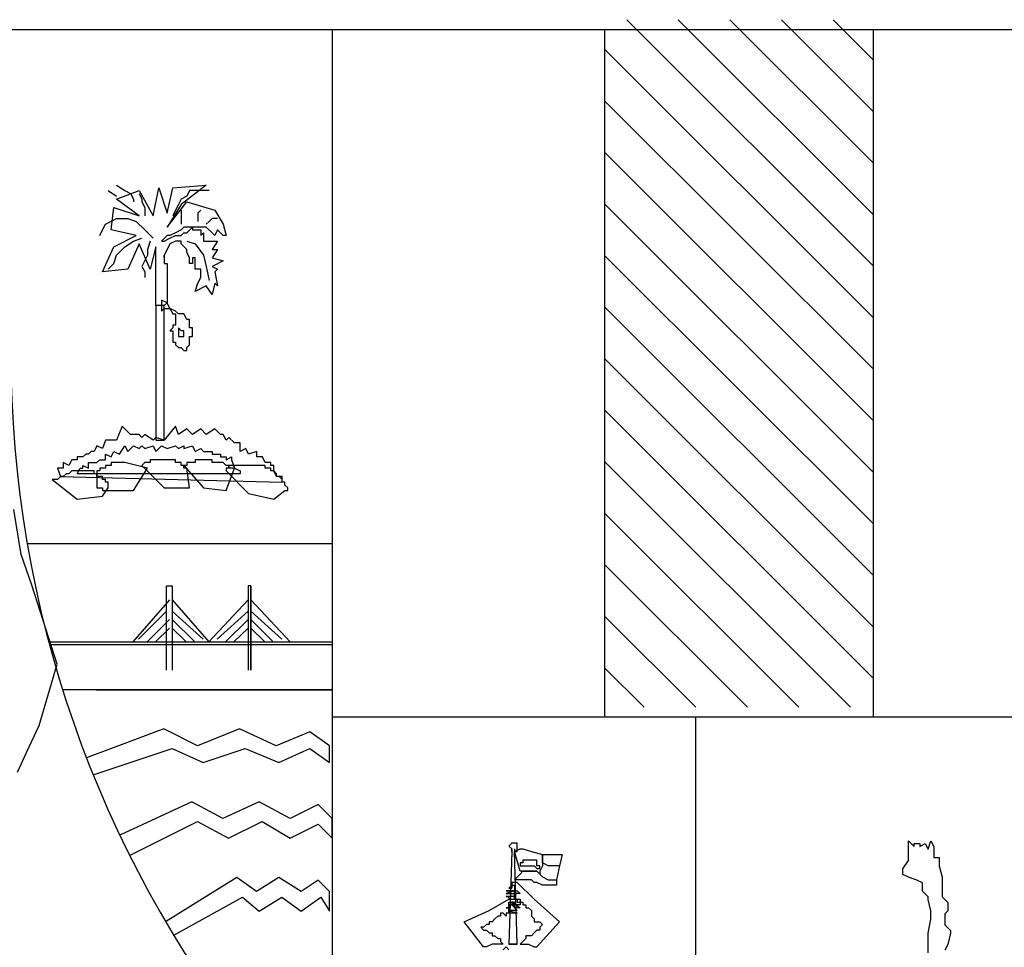
# Model space of a CAD drawing. Extents: x 174000 to 336799, y 3828 to 118030.
# Drawn here: x 320585 to 321641, y 92076 to 93071 of the extents above; entities that cross this region are included whole.
import ezdxf

# ---------------------------------------------------------------- set-up
doc = ezdxf.new("R2010")
doc.units = 0
doc.header["$LTSCALE"] = 800
doc.header["$MEASUREMENT"] = 0
doc.layers.add('AC', color=7, linetype='Continuous')

msp = doc.modelspace()

# ---------------------------------------------------------------- linework, layer by layer
at = {"color": 0}
for p, q in [((321500.3, 92807.2, 2200), (321236.1, 93071.4, 2200)), ((321500.3, 92862.5, 2200), (321291.4, 93071.4, 2200)), ((321500.3, 92917.8, 2200), (321346.7, 93071.4, 2200)), ((321500.3, 92973.1, 2200), (321402, 93071.4, 2200)), ((321500.3, 93028.4, 2200), (321457.3, 93071.4, 2200)), ((321500.3, 92751.9, 2200), (321212.4, 93039.8, 2200)), ((321500.3, 92696.7, 2200), (321212.4, 92984.5, 2200)), ((321500.3, 92641.4, 2200), (321212.4, 92929.2, 2200)), ((321500.3, 92586.1, 2200), (321212.4, 92873.9, 2200)), ((321500.3, 92530.8, 2200), (321212.4, 92818.6, 2200)), ((321500.3, 92475.5, 2200), (321212.4, 92763.3, 2200)), ((321500.3, 92420.2, 2200), (321212.4, 92708, 2200)), ((321500.3, 92364.9, 2200), (321212.4, 92652.7, 2200)), ((321476.1, 92333.8, 2200), (321212.4, 92597.4, 2200)), ((321420.8, 92333.8, 2200), (321212.4, 92542.1, 2200)), ((321365.5, 92333.8, 2200), (321212.4, 92486.8, 2200)), ((321310.2, 92333.8, 2200), (321212.4, 92431.5, 2200)), ((321254.9, 92333.8, 2200), (321212.4, 92376.2, 2200))]:
    msp.add_line(p, q, dxfattribs=at)
at = {"layer": 'AC', "color": 2}
for p, q in [((320575.7, 93060.9, 2200), (322410.4, 93060.9, 2200)), ((320920.3, 93060.9, 2200), (320920.3, 91869.6, 2200)), ((321212.4, 93060.9, 2200), (321212.4, 92323.3, 2200)), ((321500.3, 93060.9, 2200), (321500.3, 92323.3, 2200)), ((320689.2, 92894, 2200), (320698.2, 92888, 2200)), ((320749.4, 92891, 2200), (320785.4, 92894, 2200)), ((320785.4, 92894, 2200), (320758.4, 92873, 2200)), ((320680.2, 92888, 2200), (320689.2, 92882, 2200)), ((320689.2, 92879, 2200), (320713.3, 92888, 2200)), ((320698.2, 92888, 2200), (320704.2, 92885, 2200)), ((320704.2, 92885, 2200), (320707.2, 92879, 2200)), ((320713.3, 92888, 2200), (320728.3, 92861, 2200)), ((320713.3, 92885, 2200), (320716.3, 92879, 2200)), ((320728.3, 92861, 2200), (320734.3, 92891, 2200)), ((320734.3, 92891, 2200), (320743.3, 92864, 2200)), ((320743.3, 92864, 2200), (320749.4, 92891, 2200)), ((320767.4, 92888, 2200), (320764.4, 92882, 2200)), ((320776.4, 92888, 2200), (320767.4, 92888, 2200)), ((320782.4, 92888, 2200), (320776.4, 92888, 2200)), ((320788.5, 92888, 2200), (320782.4, 92888, 2200)), ((320713.3, 92861, 2200), (320689.2, 92879, 2200)), ((320707.2, 92879, 2200), (320707.2, 92876, 2200)), ((320716.3, 92879, 2200), (320716.3, 92876, 2200)), ((320716.3, 92876, 2200), (320719.3, 92870, 2200)), ((320743.3, 92848.9, 2200), (320764.4, 92876, 2200)), ((320758.4, 92873, 2200), (320743.3, 92848.9, 2200)), ((320755.4, 92873, 2200), (320752.4, 92867, 2200)), ((320758.4, 92879, 2200), (320755.4, 92873, 2200)), ((320764.4, 92882, 2200), (320758.4, 92879, 2200)), ((320764.4, 92876, 2200), (320794.5, 92867, 2200)), ((320683.2, 92845.9, 2200), (320686.2, 92870, 2200)), ((320686.2, 92870, 2200), (320713.3, 92861, 2200)), ((320719.3, 92870, 2200), (320719.3, 92867, 2200)), ((320719.3, 92867, 2200), (320719.3, 92861, 2200)), ((320752.4, 92867, 2200), (320749.4, 92861, 2200)), ((320758.4, 92867, 2200), (320758.4, 92861, 2200)), ((320779.4, 92867, 2200), (320776.4, 92864, 2200)), ((320776.4, 92864, 2200), (320776.4, 92858, 2200)), ((320794.5, 92867, 2200), (320803.5, 92851.9, 2200)), ((320674.2, 92845.9, 2200), (320677.2, 92851.9, 2200)), ((320677.2, 92851.9, 2200), (320689.2, 92858, 2200)), ((320689.2, 92858, 2200), (320701.2, 92858, 2200)), ((320701.2, 92858, 2200), (320710.3, 92854.9, 2200)), ((320710.3, 92854.9, 2200), (320719.3, 92845.9, 2200)), ((320758.4, 92861, 2200), (320758.4, 92851.9, 2200)), ((320776.4, 92858, 2200), (320776.4, 92854.9, 2200)), ((320788.5, 92854.9, 2200), (320785.4, 92851.9, 2200)), ((320791.5, 92858, 2200), (320788.5, 92854.9, 2200)), ((320797.5, 92858, 2200), (320791.5, 92858, 2200)), ((320803.5, 92851.9, 2200), (320806.5, 92839.9, 2200)), ((320671.2, 92839.9, 2200), (320674.2, 92845.9, 2200)), ((320710.3, 92839.9, 2200), (320683.2, 92845.9, 2200)), ((320719.3, 92845.9, 2200), (320728.3, 92836.9, 2200)), ((320752.4, 92842.9, 2200), (320746.3, 92839.9, 2200)), ((320758.4, 92845.9, 2200), (320752.4, 92842.9, 2200)), ((320761.4, 92848.9, 2200), (320758.4, 92845.9, 2200)), ((320758.4, 92839.9, 2200), (320761.4, 92842.9, 2200)), ((320767.4, 92848.9, 2200), (320761.4, 92848.9, 2200)), ((320761.4, 92842.9, 2200), (320764.4, 92842.9, 2200)), ((320764.4, 92842.9, 2200), (320770.4, 92848.9, 2200)), ((320776.4, 92848.9, 2200), (320767.4, 92848.9, 2200)), ((320770.4, 92848.9, 2200), (320770.4, 92845.9, 2200)), ((320770.4, 92845.9, 2200), (320779.4, 92845.9, 2200)), ((320779.4, 92848.9, 2200), (320776.4, 92848.9, 2200)), ((320785.4, 92848.9, 2200), (320779.4, 92848.9, 2200)), ((320779.4, 92845.9, 2200), (320779.4, 92839.9, 2200)), ((320779.4, 92839.9, 2200), (320782.4, 92842.9, 2200)), ((320782.4, 92842.9, 2200), (320782.4, 92833.9, 2200)), ((320791.5, 92842.9, 2200), (320785.4, 92848.9, 2200)), ((320794.5, 92839.9, 2200), (320791.5, 92842.9, 2200)), ((320797.5, 92845.9, 2200), (320794.5, 92839.9, 2200)), ((320800.5, 92842.9, 2200), (320797.5, 92845.9, 2200)), ((320803.5, 92839.9, 2200), (320800.5, 92842.9, 2200)), ((320686.2, 92827.9, 2200), (320710.3, 92839.9, 2200)), ((320698.2, 92827.9, 2200), (320707.2, 92833.9, 2200)), ((320713.3, 92830.9, 2200), (320701.2, 92803.8, 2200)), ((320707.2, 92833.9, 2200), (320716.3, 92836.9, 2200)), ((320725.3, 92803.8, 2200), (320713.3, 92830.9, 2200)), ((320725.3, 92833.9, 2200), (320722.3, 92824.9, 2200)), ((320743.3, 92839.9, 2200), (320737.3, 92833.9, 2200)), ((320737.3, 92833.9, 2200), (320740.3, 92833.9, 2200)), ((320740.3, 92833.9, 2200), (320746.3, 92836.9, 2200)), ((320746.3, 92839.9, 2200), (320743.3, 92839.9, 2200)), ((320746.3, 92830.9, 2200), (320743.3, 92824.9, 2200)), ((320746.3, 92836.9, 2200), (320752.4, 92839.9, 2200)), ((320752.4, 92833.9, 2200), (320746.3, 92830.9, 2200)), ((320752.4, 92839.9, 2200), (320758.4, 92839.9, 2200)), ((320758.4, 92833.9, 2200), (320752.4, 92833.9, 2200)), ((320758.4, 92830.9, 2200), (320758.4, 92833.9, 2200)), ((320764.4, 92824.9, 2200), (320758.4, 92830.9, 2200)), ((320764.4, 92833.9, 2200), (320773.4, 92830.9, 2200)), ((320773.4, 92830.9, 2200), (320782.4, 92818.9, 2200)), ((320782.4, 92833.9, 2200), (320797.5, 92833.9, 2200)), ((320797.5, 92833.9, 2200), (320791.5, 92824.9, 2200)), ((320806.5, 92839.9, 2200), (320803.5, 92839.9, 2200)), ((320674.2, 92800.8, 2200), (320686.2, 92827.9, 2200)), ((320689.2, 92818.9, 2200), (320698.2, 92827.9, 2200)), ((320722.3, 92824.9, 2200), (320722.3, 92818.9, 2200)), ((320731.3, 92827.9, 2200), (320725.3, 92803.8, 2200)), ((320731.3, 92764.7, 2200), (320731.3, 92827.9, 2200)), ((320743.3, 92824.9, 2200), (320740.3, 92818.9, 2200)), ((320764.4, 92821.9, 2200), (320764.4, 92824.9, 2200)), ((320767.4, 92815.8, 2200), (320764.4, 92821.9, 2200)), ((320791.5, 92824.9, 2200), (320797.5, 92824.9, 2200)), ((320797.5, 92824.9, 2200), (320791.5, 92815.8, 2200)), ((320680.2, 92803.8, 2200), (320686.2, 92809.8, 2200)), ((320686.2, 92809.8, 2200), (320689.2, 92818.9, 2200)), ((320722.3, 92818.9, 2200), (320716.3, 92806.8, 2200)), ((320740.3, 92818.9, 2200), (320740.3, 92815.8, 2200)), ((320740.3, 92815.8, 2200), (320740.3, 92818.9, 2200)), ((320740.3, 92818.9, 2200), (320740.3, 92809.8, 2200)), ((320740.3, 92809.8, 2200), (320743.3, 92809.8, 2200)), ((320743.3, 92809.8, 2200), (320743.3, 92803.8, 2200)), ((320767.4, 92812.8, 2200), (320767.4, 92815.8, 2200)), ((320767.4, 92809.8, 2200), (320767.4, 92812.8, 2200)), ((320770.4, 92809.8, 2200), (320767.4, 92809.8, 2200)), ((320773.4, 92815.8, 2200), (320770.4, 92815.8, 2200)), ((320770.4, 92815.8, 2200), (320770.4, 92809.8, 2200)), ((320773.4, 92809.8, 2200), (320773.4, 92815.8, 2200)), ((320773.4, 92803.8, 2200), (320773.4, 92809.8, 2200)), ((320782.4, 92818.9, 2200), (320785.4, 92806.8, 2200)), ((320791.5, 92815.8, 2200), (320803.5, 92812.8, 2200)), ((320803.5, 92812.8, 2200), (320791.5, 92806.8, 2200)), ((320701.2, 92803.8, 2200), (320674.2, 92800.8, 2200)), ((320716.3, 92806.8, 2200), (320719.3, 92800.8, 2200)), ((320719.3, 92800.8, 2200), (320719.3, 92797.8, 2200)), ((320743.3, 92803.8, 2200), (320743.3, 92788.8, 2200)), ((320779.4, 92803.8, 2200), (320773.4, 92803.8, 2200)), ((320779.4, 92800.8, 2200), (320779.4, 92803.8, 2200)), ((320779.4, 92794.8, 2200), (320779.4, 92800.8, 2200)), ((320785.4, 92806.8, 2200), (320788.5, 92791.8, 2200)), ((320791.5, 92806.8, 2200), (320797.5, 92803.8, 2200)), ((320797.5, 92803.8, 2200), (320794.5, 92800.8, 2200)), ((320794.5, 92800.8, 2200), (320797.5, 92785.8, 2200)), ((320719.3, 92797.8, 2200), (320719.3, 92794.8, 2200)), ((320743.3, 92788.8, 2200), (320743.3, 92779.8, 2200)), ((320773.4, 92779.8, 2200), (320776.4, 92788.8, 2200)), ((320776.4, 92788.8, 2200), (320779.4, 92794.8, 2200)), ((320794.5, 92788.8, 2200), (320791.5, 92776.7, 2200)), ((320797.5, 92785.8, 2200), (320794.5, 92788.8, 2200)), ((320743.3, 92779.8, 2200), (320743.3, 92767.7, 2200)), ((320785.4, 92785.8, 2200), (320773.4, 92779.8, 2200)), ((320791.5, 92776.7, 2200), (320785.4, 92785.8, 2200)), ((320737.3, 92770.7, 2200), (320737.3, 92758.7, 2200)), ((320743.3, 92767.7, 2200), (320737.3, 92770.7, 2200)), ((320743.3, 92767.7, 2200), (320740.3, 92764.7, 2200)), ((320746.3, 92761.7, 2200), (320743.3, 92767.7, 2200)), ((320731.3, 92764.7, 2200), (320731.3, 92620.3, 2200)), ((320740.3, 92764.7, 2200), (320731.3, 92764.7, 2200)), ((320740.3, 92764.7, 2200), (320731.3, 92764.7, 2200)), ((320737.3, 92758.7, 2200), (320740.3, 92761.7, 2200)), ((320740.3, 92749.7, 2200), (320740.3, 92764.7, 2200)), ((320740.3, 92761.7, 2200), (320743.3, 92761.7, 2200)), ((320743.3, 92761.7, 2200), (320746.3, 92761.7, 2200)), ((320746.3, 92761.7, 2200), (320749.4, 92755.7, 2200)), ((320752.4, 92758.7, 2200), (320746.3, 92761.7, 2200)), ((320755.4, 92755.7, 2200), (320752.4, 92758.7, 2200)), ((320740.3, 92725.6, 2200), (320740.3, 92749.7, 2200)), ((320749.4, 92755.7, 2200), (320752.4, 92755.7, 2200)), ((320752.4, 92755.7, 2200), (320752.4, 92752.7, 2200)), ((320752.4, 92752.7, 2200), (320752.4, 92749.7, 2200)), ((320752.4, 92749.7, 2200), (320752.4, 92746.7, 2200)), ((320752.4, 92746.7, 2200), (320752.4, 92743.7, 2200)), ((320758.4, 92755.7, 2200), (320755.4, 92755.7, 2200)), ((320761.4, 92755.7, 2200), (320758.4, 92755.7, 2200)), ((320764.4, 92749.7, 2200), (320761.4, 92755.7, 2200)), ((320767.4, 92749.7, 2200), (320764.4, 92749.7, 2200)), ((320767.4, 92746.7, 2200), (320767.4, 92749.7, 2200)), ((320767.4, 92743.7, 2200), (320767.4, 92746.7, 2200)), ((320749.4, 92740.7, 2200), (320746.3, 92737.6, 2200)), ((320746.3, 92737.6, 2200), (320749.4, 92737.6, 2200)), ((320752.4, 92743.7, 2200), (320749.4, 92743.7, 2200)), ((320749.4, 92743.7, 2200), (320749.4, 92740.7, 2200)), ((320749.4, 92737.6, 2200), (320749.4, 92734.6, 2200)), ((320755.4, 92740.7, 2200), (320755.4, 92737.6, 2200)), ((320758.4, 92737.6, 2200), (320755.4, 92740.7, 2200)), ((320755.4, 92737.6, 2200), (320755.4, 92731.6, 2200)), ((320761.4, 92737.6, 2200), (320758.4, 92737.6, 2200)), ((320761.4, 92734.6, 2200), (320761.4, 92737.6, 2200)), ((320767.4, 92740.7, 2200), (320767.4, 92743.7, 2200)), ((320770.4, 92740.7, 2200), (320767.4, 92740.7, 2200)), ((320770.4, 92737.6, 2200), (320770.4, 92740.7, 2200)), ((320770.4, 92734.6, 2200), (320770.4, 92737.6, 2200)), ((320740.3, 92704.6, 2200), (320740.3, 92725.6, 2200)), ((320749.4, 92734.6, 2200), (320749.4, 92731.6, 2200)), ((320749.4, 92731.6, 2200), (320749.4, 92728.6, 2200)), ((320749.4, 92728.6, 2200), (320749.4, 92725.6, 2200)), ((320749.4, 92725.6, 2200), (320752.4, 92725.6, 2200)), ((320752.4, 92725.6, 2200), (320752.4, 92722.6, 2200)), ((320755.4, 92731.6, 2200), (320758.4, 92731.6, 2200)), ((320758.4, 92731.6, 2200), (320761.4, 92731.6, 2200)), ((320761.4, 92731.6, 2200), (320761.4, 92734.6, 2200)), ((320767.4, 92728.6, 2200), (320767.4, 92731.6, 2200)), ((320767.4, 92731.6, 2200), (320770.4, 92731.6, 2200)), ((320767.4, 92725.6, 2200), (320767.4, 92728.6, 2200)), ((320767.4, 92722.6, 2200), (320767.4, 92725.6, 2200)), ((320770.4, 92731.6, 2200), (320770.4, 92734.6, 2200)), ((320752.4, 92722.6, 2200), (320755.4, 92719.6, 2200)), ((320755.4, 92719.6, 2200), (320758.4, 92719.6, 2200)), ((320758.4, 92719.6, 2200), (320761.4, 92716.6, 2200)), ((320761.4, 92716.6, 2200), (320764.4, 92716.6, 2200)), ((320764.4, 92719.6, 2200), (320767.4, 92722.6, 2200)), ((320764.4, 92716.6, 2200), (320764.4, 92719.6, 2200)), ((320740.3, 92677.5, 2200), (320740.3, 92704.6, 2200)), ((320740.3, 92659.4, 2200), (320740.3, 92677.5, 2200)), ((320740.3, 92644.4, 2200), (320740.3, 92659.4, 2200)), ((320740.3, 92620.3, 2200), (320740.3, 92644.4, 2200)), ((320695.2, 92635.4, 2200), (320689.2, 92620.3, 2200)), ((320704.2, 92626.4, 2200), (320695.2, 92635.4, 2200)), ((320752.4, 92635.4, 2200), (320740.3, 92620.3, 2200)), ((320755.4, 92626.4, 2200), (320752.4, 92635.4, 2200)), ((320764.4, 92632.4, 2200), (320755.4, 92626.4, 2200)), ((320770.4, 92626.4, 2200), (320764.4, 92632.4, 2200)), ((320779.4, 92632.4, 2200), (320770.4, 92626.4, 2200)), ((320785.4, 92626.4, 2200), (320779.4, 92632.4, 2200)), ((320794.5, 92632.4, 2200), (320785.4, 92626.4, 2200)), ((320800.5, 92626.4, 2200), (320794.5, 92632.4, 2200)), ((320677.2, 92620.3, 2200), (320674.2, 92611.3, 2200)), ((320683.2, 92620.3, 2200), (320677.2, 92620.3, 2200)), ((320689.2, 92620.3, 2200), (320683.2, 92620.3, 2200)), ((320707.2, 92626.4, 2200), (320704.2, 92626.4, 2200)), ((320710.3, 92626.4, 2200), (320707.2, 92626.4, 2200)), ((320713.3, 92626.4, 2200), (320710.3, 92626.4, 2200)), ((320716.3, 92623.3, 2200), (320713.3, 92626.4, 2200)), ((320719.3, 92626.4, 2200), (320716.3, 92623.3, 2200)), ((320728.3, 92620.3, 2200), (320719.3, 92626.4, 2200)), ((320731.3, 92623.3, 2200), (320728.3, 92620.3, 2200)), ((320740.3, 92620.3, 2200), (320731.3, 92623.3, 2200)), ((320731.3, 92620.3, 2200), (320740.3, 92620.3, 2200)), ((320803.5, 92626.4, 2200), (320800.5, 92626.4, 2200)), ((320806.5, 92620.3, 2200), (320803.5, 92626.4, 2200)), ((320809.5, 92623.3, 2200), (320806.5, 92620.3, 2200)), ((320815.5, 92617.3, 2200), (320809.5, 92623.3, 2200)), ((320668.1, 92614.3, 2200), (320665.1, 92608.3, 2200)), ((320674.2, 92611.3, 2200), (320668.1, 92614.3, 2200)), ((320692.2, 92605.3, 2200), (320698.2, 92614.3, 2200)), ((320698.2, 92614.3, 2200), (320701.2, 92608.3, 2200)), ((320701.2, 92608.3, 2200), (320707.2, 92614.3, 2200)), ((320707.2, 92614.3, 2200), (320713.3, 92611.3, 2200)), ((320713.3, 92611.3, 2200), (320716.3, 92614.3, 2200)), ((320716.3, 92614.3, 2200), (320719.3, 92611.3, 2200)), ((320719.3, 92611.3, 2200), (320728.3, 92614.3, 2200)), ((320728.3, 92614.3, 2200), (320731.3, 92608.3, 2200)), ((320731.3, 92608.3, 2200), (320737.3, 92614.3, 2200)), ((320737.3, 92614.3, 2200), (320743.3, 92611.3, 2200)), ((320743.3, 92611.3, 2200), (320752.4, 92614.3, 2200)), ((320752.4, 92614.3, 2200), (320755.4, 92611.3, 2200)), ((320755.4, 92611.3, 2200), (320761.4, 92614.3, 2200)), ((320761.4, 92614.3, 2200), (320761.4, 92611.3, 2200)), ((320761.4, 92611.3, 2200), (320770.4, 92614.3, 2200)), ((320770.4, 92614.3, 2200), (320773.4, 92608.3, 2200)), ((320773.4, 92608.3, 2200), (320779.4, 92611.3, 2200)), ((320779.4, 92611.3, 2200), (320782.4, 92608.3, 2200)), ((320821.5, 92617.3, 2200), (320815.5, 92617.3, 2200)), ((320821.5, 92608.3, 2200), (320821.5, 92617.3, 2200)), ((320827.6, 92611.3, 2200), (320821.5, 92608.3, 2200)), ((320830.6, 92605.3, 2200), (320827.6, 92611.3, 2200)), ((320641.1, 92599.3, 2200), (320638.1, 92593.3, 2200)), ((320647.1, 92599.3, 2200), (320641.1, 92599.3, 2200)), ((320653.1, 92602.3, 2200), (320647.1, 92602.3, 2200)), ((320647.1, 92602.3, 2200), (320647.1, 92599.3, 2200)), ((320656.1, 92605.3, 2200), (320653.1, 92602.3, 2200)), ((320659.1, 92605.3, 2200), (320656.1, 92605.3, 2200)), ((320662.1, 92608.3, 2200), (320659.1, 92605.3, 2200)), ((320665.1, 92608.3, 2200), (320662.1, 92608.3, 2200)), ((320668.1, 92596.3, 2200), (320671.2, 92599.3, 2200)), ((320671.2, 92599.3, 2200), (320677.2, 92599.3, 2200)), ((320677.2, 92599.3, 2200), (320677.2, 92605.3, 2200)), ((320677.2, 92605.3, 2200), (320683.2, 92602.3, 2200)), ((320683.2, 92602.3, 2200), (320686.2, 92608.3, 2200)), ((320686.2, 92608.3, 2200), (320692.2, 92605.3, 2200)), ((320728.3, 92599.3, 2200), (320725.3, 92599.3, 2200)), ((320725.3, 92599.3, 2200), (320725.3, 92596.3, 2200)), ((320731.3, 92599.3, 2200), (320728.3, 92599.3, 2200)), ((320734.3, 92599.3, 2200), (320731.3, 92599.3, 2200)), ((320737.3, 92599.3, 2200), (320734.3, 92599.3, 2200)), ((320740.3, 92599.3, 2200), (320737.3, 92599.3, 2200)), ((320743.3, 92599.3, 2200), (320740.3, 92599.3, 2200)), ((320746.3, 92599.3, 2200), (320743.3, 92599.3, 2200)), ((320749.4, 92599.3, 2200), (320746.3, 92599.3, 2200)), ((320752.4, 92599.3, 2200), (320749.4, 92599.3, 2200)), ((320752.4, 92596.3, 2200), (320752.4, 92599.3, 2200)), ((320776.4, 92599.3, 2200), (320773.4, 92599.3, 2200)), ((320773.4, 92599.3, 2200), (320773.4, 92596.3, 2200)), ((320779.4, 92599.3, 2200), (320776.4, 92599.3, 2200)), ((320782.4, 92599.3, 2200), (320779.4, 92599.3, 2200)), ((320782.4, 92608.3, 2200), (320791.5, 92608.3, 2200)), ((320785.4, 92599.3, 2200), (320782.4, 92599.3, 2200)), ((320788.5, 92599.3, 2200), (320785.4, 92599.3, 2200)), ((320791.5, 92599.3, 2200), (320788.5, 92599.3, 2200)), ((320791.5, 92608.3, 2200), (320791.5, 92605.3, 2200)), ((320791.5, 92605.3, 2200), (320800.5, 92605.3, 2200)), ((320791.5, 92596.3, 2200), (320791.5, 92599.3, 2200)), ((320800.5, 92605.3, 2200), (320800.5, 92602.3, 2200)), ((320800.5, 92602.3, 2200), (320806.5, 92602.3, 2200)), ((320806.5, 92602.3, 2200), (320806.5, 92599.3, 2200)), ((320806.5, 92599.3, 2200), (320812.5, 92602.3, 2200)), ((320812.5, 92602.3, 2200), (320812.5, 92599.3, 2200)), ((320812.5, 92599.3, 2200), (320815.5, 92590.3, 2200)), ((320839.6, 92608.3, 2200), (320830.6, 92605.3, 2200)), ((320839.6, 92602.3, 2200), (320839.6, 92608.3, 2200)), ((320845.6, 92602.3, 2200), (320839.6, 92602.3, 2200)), ((320848.6, 92596.3, 2200), (320845.6, 92602.3, 2200)), ((320632, 92590.3, 2200), (320626, 92590.3, 2200)), ((320626, 92590.3, 2200), (320629, 92581.2, 2200)), ((320638.1, 92593.3, 2200), (320632, 92596.3, 2200)), ((320632, 92596.3, 2200), (320632, 92590.3, 2200)), ((320647.1, 92584.2, 2200), (320650.1, 92590.3, 2200)), ((320650.1, 92590.3, 2200), (320653.1, 92590.3, 2200)), ((320653.1, 92590.3, 2200), (320653.1, 92593.3, 2200)), ((320653.1, 92593.3, 2200), (320659.1, 92590.3, 2200)), ((320659.1, 92590.3, 2200), (320659.1, 92596.3, 2200)), ((320659.1, 92596.3, 2200), (320668.1, 92596.3, 2200)), ((320674.2, 92590.3, 2200), (320671.2, 92590.3, 2200)), ((320671.2, 92590.3, 2200), (320671.2, 92587.3, 2200)), ((320677.2, 92590.3, 2200), (320674.2, 92590.3, 2200)), ((320680.2, 92593.3, 2200), (320677.2, 92593.3, 2200)), ((320677.2, 92593.3, 2200), (320677.2, 92590.3, 2200)), ((320683.2, 92593.3, 2200), (320680.2, 92593.3, 2200)), ((320686.2, 92596.3, 2200), (320683.2, 92596.3, 2200)), ((320683.2, 92596.3, 2200), (320683.2, 92593.3, 2200)), ((320689.2, 92596.3, 2200), (320686.2, 92596.3, 2200)), ((320698.2, 92596.3, 2200), (320689.2, 92596.3, 2200)), ((320722.3, 92590.3, 2200), (320698.2, 92596.3, 2200)), ((320707.2, 92566.2, 2200), (320722.3, 92590.3, 2200)), ((320719.3, 92596.3, 2200), (320716.3, 92593.3, 2200)), ((320716.3, 92593.3, 2200), (320740.3, 92569.2, 2200)), ((320722.3, 92596.3, 2200), (320719.3, 92596.3, 2200)), ((320725.3, 92596.3, 2200), (320722.3, 92596.3, 2200)), ((320755.4, 92596.3, 2200), (320752.4, 92596.3, 2200)), ((320758.4, 92596.3, 2200), (320755.4, 92596.3, 2200)), ((320758.4, 92593.3, 2200), (320758.4, 92596.3, 2200)), ((320761.4, 92593.3, 2200), (320758.4, 92593.3, 2200)), ((320761.4, 92590.3, 2200), (320761.4, 92593.3, 2200)), ((320761.4, 92593.3, 2200), (320782.4, 92569.2, 2200)), ((320764.4, 92593.3, 2200), (320761.4, 92593.3, 2200)), ((320764.4, 92590.3, 2200), (320761.4, 92590.3, 2200)), ((320767.4, 92596.3, 2200), (320764.4, 92596.3, 2200)), ((320764.4, 92596.3, 2200), (320764.4, 92593.3, 2200)), ((320767.4, 92569.2, 2200), (320764.4, 92590.3, 2200)), ((320770.4, 92596.3, 2200), (320767.4, 92596.3, 2200)), ((320773.4, 92596.3, 2200), (320770.4, 92596.3, 2200)), ((320794.5, 92596.3, 2200), (320791.5, 92596.3, 2200)), ((320797.5, 92596.3, 2200), (320794.5, 92596.3, 2200)), ((320800.5, 92596.3, 2200), (320797.5, 92596.3, 2200)), ((320803.5, 92596.3, 2200), (320800.5, 92596.3, 2200)), ((320806.5, 92593.3, 2200), (320803.5, 92596.3, 2200)), ((320809.5, 92593.3, 2200), (320806.5, 92593.3, 2200)), ((320806.5, 92566.2, 2200), (320815.5, 92590.3, 2200)), ((320809.5, 92590.3, 2200), (320806.5, 92590.3, 2200)), ((320806.5, 92590.3, 2200), (320806.5, 92587.3, 2200)), ((320809.5, 92590.3, 2200), (320809.5, 92593.3, 2200)), ((320812.5, 92593.3, 2200), (320809.5, 92593.3, 2200)), ((320809.5, 92593.3, 2200), (320809.5, 92590.3, 2200)), ((320812.5, 92590.3, 2200), (320809.5, 92590.3, 2200)), ((320815.5, 92593.3, 2200), (320812.5, 92593.3, 2200)), ((320815.5, 92590.3, 2200), (320812.5, 92590.3, 2200)), ((320818.5, 92593.3, 2200), (320815.5, 92593.3, 2200)), ((320815.5, 92590.3, 2200), (320821.5, 92587.3, 2200)), ((320821.5, 92593.3, 2200), (320818.5, 92593.3, 2200)), ((320824.5, 92593.3, 2200), (320821.5, 92593.3, 2200)), ((320827.6, 92593.3, 2200), (320824.5, 92593.3, 2200)), ((320830.6, 92593.3, 2200), (320827.6, 92593.3, 2200)), ((320833.6, 92593.3, 2200), (320830.6, 92593.3, 2200)), ((320836.6, 92593.3, 2200), (320833.6, 92593.3, 2200)), ((320839.6, 92593.3, 2200), (320836.6, 92593.3, 2200)), ((320842.6, 92593.3, 2200), (320839.6, 92593.3, 2200)), ((320845.6, 92593.3, 2200), (320842.6, 92593.3, 2200)), ((320848.6, 92593.3, 2200), (320845.6, 92593.3, 2200)), ((320854.6, 92596.3, 2200), (320848.6, 92596.3, 2200)), ((320848.6, 92590.3, 2200), (320848.6, 92593.3, 2200)), ((320851.6, 92590.3, 2200), (320848.6, 92590.3, 2200)), ((320854.6, 92590.3, 2200), (320851.6, 92590.3, 2200)), ((320854.6, 92593.3, 2200), (320854.6, 92596.3, 2200)), ((320857.6, 92593.3, 2200), (320854.6, 92593.3, 2200)), ((320854.6, 92587.3, 2200), (320854.6, 92590.3, 2200)), ((320857.6, 92587.3, 2200), (320857.6, 92593.3, 2200)), ((320620, 92578.2, 2200), (320647.1, 92557.2, 2200)), ((320623, 92578.2, 2200), (320620, 92578.2, 2200)), ((320626, 92578.2, 2200), (320623, 92578.2, 2200)), ((320629, 92581.2, 2200), (320626, 92578.2, 2200)), ((320629, 92581.2, 2200), (320866.7, 92575.2, 2200)), ((320632, 92581.2, 2200), (320629, 92581.2, 2200)), ((320635.1, 92584.2, 2200), (320632, 92581.2, 2200)), ((320638.1, 92584.2, 2200), (320635.1, 92584.2, 2200)), ((320641.1, 92587.3, 2200), (320638.1, 92584.2, 2200)), ((320644.1, 92587.3, 2200), (320641.1, 92587.3, 2200)), ((320647.1, 92587.3, 2200), (320644.1, 92587.3, 2200)), ((320650.1, 92587.3, 2200), (320647.1, 92587.3, 2200)), ((320821.5, 92584.2, 2200), (320647.1, 92584.2, 2200)), ((320653.1, 92587.3, 2200), (320650.1, 92587.3, 2200)), ((320656.1, 92587.3, 2200), (320653.1, 92587.3, 2200)), ((320659.1, 92587.3, 2200), (320656.1, 92587.3, 2200)), ((320662.1, 92587.3, 2200), (320659.1, 92587.3, 2200)), ((320665.1, 92587.3, 2200), (320662.1, 92587.3, 2200)), ((320665.1, 92584.2, 2200), (320665.1, 92587.3, 2200)), ((320668.1, 92584.2, 2200), (320665.1, 92584.2, 2200)), ((320671.2, 92587.3, 2200), (320668.1, 92587.3, 2200)), ((320668.1, 92587.3, 2200), (320668.1, 92584.2, 2200)), ((320668.1, 92581.2, 2200), (320668.1, 92584.2, 2200)), ((320668.1, 92584.2, 2200), (320668.1, 92581.2, 2200)), ((320671.2, 92581.2, 2200), (320668.1, 92581.2, 2200)), ((320668.1, 92581.2, 2200), (320668.1, 92578.2, 2200)), ((320668.1, 92578.2, 2200), (320668.1, 92575.2, 2200)), ((320674.2, 92581.2, 2200), (320671.2, 92581.2, 2200)), ((320674.2, 92578.2, 2200), (320674.2, 92581.2, 2200)), ((320677.2, 92578.2, 2200), (320674.2, 92578.2, 2200)), ((320677.2, 92575.2, 2200), (320677.2, 92578.2, 2200)), ((320806.5, 92587.3, 2200), (320830.6, 92563.2, 2200)), ((320821.5, 92587.3, 2200), (320821.5, 92584.2, 2200)), ((320857.6, 92587.3, 2200), (320854.6, 92587.3, 2200)), ((320860.6, 92581.2, 2200), (320857.6, 92587.3, 2200)), ((320860.6, 92584.2, 2200), (320857.6, 92587.3, 2200)), ((320860.6, 92581.2, 2200), (320860.6, 92584.2, 2200)), ((320866.7, 92581.2, 2200), (320860.6, 92581.2, 2200)), ((320863.6, 92581.2, 2200), (320860.6, 92581.2, 2200)), ((320866.7, 92578.2, 2200), (320863.6, 92581.2, 2200)), ((320866.7, 92575.2, 2200), (320866.7, 92581.2, 2200)), ((320866.7, 92575.2, 2200), (320866.7, 92578.2, 2200)), ((320668.1, 92575.2, 2200), (320668.1, 92572.2, 2200)), ((320668.1, 92572.2, 2200), (320668.1, 92569.2, 2200)), ((320668.1, 92569.2, 2200), (320671.2, 92569.2, 2200)), ((320671.2, 92569.2, 2200), (320674.2, 92569.2, 2200)), ((320674.2, 92560.2, 2200), (320680.2, 92569.2, 2200)), ((320674.2, 92569.2, 2200), (320674.2, 92566.2, 2200)), ((320680.2, 92575.2, 2200), (320677.2, 92575.2, 2200)), ((320680.2, 92572.2, 2200), (320680.2, 92575.2, 2200)), ((320680.2, 92569.2, 2200), (320680.2, 92572.2, 2200)), ((320740.3, 92569.2, 2200), (320767.4, 92569.2, 2200)), ((320782.4, 92569.2, 2200), (320806.5, 92566.2, 2200)), ((320869.7, 92575.2, 2200), (320866.7, 92575.2, 2200)), ((320869.7, 92572.2, 2200), (320869.7, 92575.2, 2200)), ((320872.7, 92569.2, 2200), (320869.7, 92572.2, 2200)), ((320872.7, 92566.2, 2200), (320872.7, 92569.2, 2200)), ((320647.1, 92557.2, 2200), (320674.2, 92560.2, 2200)), ((320674.2, 92566.2, 2200), (320677.2, 92566.2, 2200)), ((320677.2, 92566.2, 2200), (320680.2, 92566.2, 2200)), ((320680.2, 92566.2, 2200), (320683.2, 92566.2, 2200)), ((320683.2, 92566.2, 2200), (320707.2, 92566.2, 2200)), ((320830.6, 92563.2, 2200), (320857.6, 92557.2, 2200)), ((320857.6, 92557.2, 2200), (320869.7, 92566.2, 2200)), ((320869.7, 92566.2, 2200), (320872.7, 92566.2, 2200)), ((320586.8, 92497.7, 2200), (320579, 92546, 2200)), ((320920.3, 92509.1, 2200), (320593.5, 92509.1, 2200)), ((320598.4, 92464.9, 2200), (320586.8, 92497.7, 2200)), ((320625.4, 92380, 2200), (320598.4, 92464.9, 2200)), ((320742.8, 92373.7, 2200), (320742.8, 92463.9, 2200)), ((320742.8, 92463.9, 2200), (320748.9, 92463.9, 2200)), ((320748.9, 92463.9, 2200), (320748.9, 92373.7, 2200)), ((320748.9, 92463.9, 2200), (320748.9, 92373.7, 2200)), ((320833.1, 92463.9, 2200), (320830.1, 92463.9, 2200)), ((320830.1, 92463.9, 2200), (320830.1, 92373.7, 2200)), ((320833.1, 92463.9, 2200), (320833.1, 92373.7, 2200)), ((320833.1, 92373.7, 2200), (320833.1, 92463.9, 2200)), ((320745.8, 92448.9, 2200), (320706.7, 92403.8, 2200)), ((320748.9, 92448.9, 2200), (320788, 92403.8, 2200)), ((320830.1, 92448.9, 2200), (320788, 92403.8, 2200)), ((320833.1, 92448.9, 2200), (320875.2, 92403.8, 2200)), ((320742.8, 92436.9, 2200), (320712.8, 92406.8, 2200)), ((320748.9, 92436.9, 2200), (320781.9, 92406.8, 2200)), ((320830.1, 92436.9, 2200), (320797, 92406.8, 2200)), ((320833.1, 92436.9, 2200), (320866.2, 92406.8, 2200)), ((320745.8, 92427.8, 2200), (320721.8, 92403.8, 2200)), ((320745.8, 92418.8, 2200), (320730.8, 92403.8, 2200)), ((320748.9, 92427.8, 2200), (320772.9, 92403.8, 2200)), ((320748.9, 92418.8, 2200), (320763.9, 92403.8, 2200)), ((320830.1, 92427.8, 2200), (320806, 92403.8, 2200)), ((320830.1, 92418.8, 2200), (320815, 92403.8, 2200)), ((320833.1, 92427.8, 2200), (320857.1, 92403.8, 2200)), ((320833.1, 92418.8, 2200), (320848.1, 92403.8, 2200)), ((320920.3, 92400.8, 2200), (320617.4, 92400.8, 2200)), ((320617.8, 92403.8, 2200), (320920.3, 92403.8, 2200)), ((320606.1, 92314.3, 2200), (320625.4, 92380, 2200)), ((320920.3, 92352.6, 2200), (320631.4, 92352.6, 2200)), ((320667.6, 92352.6, 2200), (320920.3, 92352.6, 2200)), ((320592.6, 92285.4, 2200), (320606.1, 92314.3, 2200)), ((322088.4, 92323.3, 2200), (320920.3, 92323.3, 2200)), ((321309.7, 92323.3, 2200), (321309.7, 91602.6, 2200)), ((320739.8, 92310.5, 2200), (320657, 92279.5, 2200)), ((320775.9, 92292.5, 2200), (320739.8, 92310.5, 2200)), ((320821, 92310.5, 2200), (320775.9, 92292.5, 2200)), ((320860.1, 92292.5, 2200), (320821, 92310.5, 2200)), ((320896.2, 92307.5, 2200), (320860.1, 92292.5, 2200)), ((320917.3, 92292.5, 2200), (320896.2, 92307.5, 2200)), ((320917.3, 92274.4, 2200), (320917.3, 92292.5, 2200)), ((320582.9, 92264.2, 2200), (320592.6, 92285.4, 2200)), ((320664.2, 92261.3, 2200), (320748.9, 92289.5, 2200)), ((320748.9, 92289.5, 2200), (320781.9, 92274.4, 2200)), ((320781.9, 92274.4, 2200), (320827.1, 92289.5, 2200)), ((320827.1, 92289.5, 2200), (320863.1, 92274.4, 2200)), ((320863.1, 92274.4, 2200), (320896.2, 92289.5, 2200)), ((320896.2, 92289.5, 2200), (320917.3, 92274.4, 2200)), ((320769.9, 92232.3, 2200), (320692.6, 92196.6, 2200)), ((320803, 92214.3, 2200), (320769.9, 92232.3, 2200)), ((320842.1, 92232.3, 2200), (320803, 92214.3, 2200)), ((320875.2, 92214.3, 2200), (320842.1, 92232.3, 2200)), ((320905.3, 92229.3, 2200), (320875.2, 92214.3, 2200)), ((320920.3, 92214.3, 2200), (320905.3, 92229.3, 2200)), ((320703.2, 92174.9, 2200), (320775.9, 92211.3, 2200)), ((320775.9, 92211.3, 2200), (320809, 92193.2, 2200)), ((320809, 92193.2, 2200), (320845.1, 92211.3, 2200)), ((320845.1, 92211.3, 2200), (320875.2, 92193.2, 2200)), ((320875.2, 92193.2, 2200), (320905.3, 92208.3, 2200)), ((320905.3, 92208.3, 2200), (320920.3, 92193.2, 2200)), ((320920.3, 92193.2, 2200), (320920.3, 92214.3, 2200)), ((321112.8, 92187.9, 2200), (321109.8, 92184.9, 2200)), ((321115.8, 92187.9, 2200), (321112.8, 92187.9, 2200)), ((321118.8, 92187.9, 2200), (321115.8, 92187.9, 2200)), ((321118.8, 92184.9, 2200), (321118.8, 92187.9, 2200)), ((321538.2, 92181.5, 2200), (321538.2, 92190.5, 2200)), ((321538.2, 92190.5, 2200), (321544.2, 92184.5, 2200)), ((321544.2, 92184.5, 2200), (321544.2, 92187.5, 2200)), ((321544.2, 92187.5, 2200), (321547.2, 92187.5, 2200)), ((321547.2, 92187.5, 2200), (321550.2, 92187.5, 2200)), ((321550.2, 92187.5, 2200), (321550.2, 92184.5, 2200)), ((321550.2, 92184.5, 2200), (321556.2, 92187.5, 2200)), ((321556.2, 92187.5, 2200), (321559.2, 92181.5, 2200)), ((321559.2, 92181.5, 2200), (321562.2, 92190.5, 2200)), ((321562.2, 92190.5, 2200), (321565.2, 92184.5, 2200)), ((321109.8, 92184.9, 2200), (321112.8, 92181.9, 2200)), ((321112.8, 92178.9, 2200), (321109.8, 92079.6, 2200)), ((321112.8, 92178.9, 2200), (321112.8, 92181.9, 2200)), ((321112.8, 92181.9, 2200), (321112.8, 92178.9, 2200)), ((321115.8, 92178.9, 2200), (321121.8, 92181.9, 2200)), ((321115.8, 92181.9, 2200), (321115.8, 92178.9, 2200)), ((321121.8, 92157.8, 2200), (321115.8, 92178.9, 2200)), ((321118.8, 92079.6, 2200), (321115.8, 92178.9, 2200)), ((321115.8, 92178.9, 2200), (321118.8, 92178.9, 2200)), ((321118.8, 92181.9, 2200), (321118.8, 92184.9, 2200)), ((321118.8, 92178.9, 2200), (321118.8, 92181.9, 2200)), ((321121.8, 92181.9, 2200), (321124.8, 92181.9, 2200)), ((321124.8, 92181.9, 2200), (321133.9, 92178.9, 2200)), ((321133.9, 92178.9, 2200), (321145.9, 92175.9, 2200)), ((321538.2, 92178.5, 2200), (321538.2, 92181.5, 2200)), ((321538.2, 92169.5, 2200), (321538.2, 92178.5, 2200)), ((321565.2, 92184.5, 2200), (321565.2, 92172.5, 2200)), ((321121.8, 92166.9, 2200), (321121.8, 92163.8, 2200)), ((321124.8, 92166.9, 2200), (321121.8, 92166.9, 2200)), ((321127.9, 92169.9, 2200), (321124.8, 92169.9, 2200)), ((321124.8, 92169.9, 2200), (321124.8, 92166.9, 2200)), ((321130.9, 92169.9, 2200), (321127.9, 92169.9, 2200)), ((321133.9, 92169.9, 2200), (321130.9, 92169.9, 2200)), ((321136.9, 92169.9, 2200), (321133.9, 92169.9, 2200)), ((321139.9, 92169.9, 2200), (321136.9, 92169.9, 2200)), ((321139.9, 92166.9, 2200), (321139.9, 92169.9, 2200)), ((321139.9, 92163.8, 2200), (321139.9, 92166.9, 2200)), ((321145.9, 92175.9, 2200), (321145.9, 92166.9, 2200)), ((321145.9, 92169.9, 2200), (321145.9, 92175.9, 2200)), ((321145.9, 92175.9, 2200), (321163.9, 92175.9, 2200)), ((321145.9, 92166.9, 2200), (321145.9, 92169.9, 2200)), ((321145.9, 92166.9, 2200), (321145.9, 92163.8, 2200)), ((321151.9, 92163.8, 2200), (321145.9, 92166.9, 2200)), ((321163.9, 92175.9, 2200), (321167, 92175.9, 2200)), ((321167, 92175.9, 2200), (321163.9, 92163.8, 2200)), ((321532.1, 92160.4, 2200), (321538.2, 92169.5, 2200)), ((321565.2, 92172.5, 2200), (321571.2, 92172.5, 2200)), ((321571.2, 92172.5, 2200), (321571.2, 92163.5, 2200)), ((321121.8, 92163.8, 2200), (321124.8, 92163.8, 2200)), ((321130.9, 92157.8, 2200), (321121.8, 92157.8, 2200)), ((321121.8, 92154.8, 2200), (321124.8, 92157.8, 2200)), ((321124.8, 92163.8, 2200), (321130.9, 92163.8, 2200)), ((321124.8, 92157.8, 2200), (321127.9, 92157.8, 2200)), ((321127.9, 92157.8, 2200), (321130.9, 92157.8, 2200)), ((321130.9, 92163.8, 2200), (321133.9, 92163.8, 2200)), ((321139.9, 92157.8, 2200), (321130.9, 92157.8, 2200)), ((321130.9, 92157.8, 2200), (321136.9, 92157.8, 2200)), ((321133.9, 92163.8, 2200), (321136.9, 92163.8, 2200)), ((321136.9, 92163.8, 2200), (321139.9, 92160.8, 2200)), ((321136.9, 92157.8, 2200), (321139.9, 92157.8, 2200)), ((321142.9, 92163.8, 2200), (321139.9, 92163.8, 2200)), ((321139.9, 92160.8, 2200), (321142.9, 92160.8, 2200)), ((321142.9, 92154.8, 2200), (321139.9, 92157.8, 2200)), ((321139.9, 92157.8, 2200), (321145.9, 92151.8, 2200)), ((321145.9, 92163.8, 2200), (321142.9, 92157.8, 2200)), ((321142.9, 92160.8, 2200), (321142.9, 92163.8, 2200)), ((321142.9, 92157.8, 2200), (321142.9, 92154.8, 2200)), ((321154.9, 92163.8, 2200), (321151.9, 92163.8, 2200)), ((321157.9, 92163.8, 2200), (321154.9, 92163.8, 2200)), ((321160.9, 92163.8, 2200), (321157.9, 92163.8, 2200)), ((321163.9, 92163.8, 2200), (321160.9, 92148.8, 2200)), ((321163.9, 92163.8, 2200), (321160.9, 92163.8, 2200)), ((321532.1, 92154.4, 2200), (321532.1, 92160.4, 2200)), ((321571.2, 92163.5, 2200), (321574.3, 92151.4, 2200)), ((320818, 92151.1, 2200), (320741.8, 92103.5, 2200)), ((320839.1, 92136.1, 2200), (320818, 92151.1, 2200)), ((320863.1, 92151.1, 2200), (320839.1, 92136.1, 2200)), ((320887.2, 92136.1, 2200), (320863.1, 92151.1, 2200)), ((320905.3, 92148.1, 2200), (320887.2, 92136.1, 2200)), ((320917.3, 92136.1, 2200), (320905.3, 92148.1, 2200)), ((321115.8, 92145.8, 2200), (321112.8, 92145.8, 2200)), ((321112.8, 92145.8, 2200), (321112.8, 92142.8, 2200)), ((321115.8, 92148.8, 2200), (321121.8, 92154.8, 2200)), ((321121.8, 92148.8, 2200), (321115.8, 92148.8, 2200)), ((321118.8, 92145.8, 2200), (321115.8, 92145.8, 2200)), ((321136.9, 92127.8, 2200), (321118.8, 92145.8, 2200)), ((321124.8, 92148.8, 2200), (321121.8, 92148.8, 2200)), ((321130.9, 92148.8, 2200), (321124.8, 92148.8, 2200)), ((321133.9, 92148.8, 2200), (321130.9, 92148.8, 2200)), ((321136.9, 92145.8, 2200), (321133.9, 92148.8, 2200)), ((321139.9, 92145.8, 2200), (321136.9, 92145.8, 2200)), ((321145.9, 92142.8, 2200), (321139.9, 92145.8, 2200)), ((321145.9, 92151.8, 2200), (321151.9, 92148.8, 2200)), ((321151.9, 92148.8, 2200), (321154.9, 92148.8, 2200)), ((321154.9, 92148.8, 2200), (321157.9, 92148.8, 2200)), ((321157.9, 92148.8, 2200), (321160.9, 92148.8, 2200)), ((321160.9, 92148.8, 2200), (321160.9, 92142.8, 2200)), ((321538.2, 92151.4, 2200), (321532.1, 92154.4, 2200)), ((321547.2, 92148.4, 2200), (321538.2, 92151.4, 2200)), ((321553.2, 92145.4, 2200), (321547.2, 92148.4, 2200)), ((321553.2, 92136.4, 2200), (321553.2, 92145.4, 2200)), ((321574.3, 92151.4, 2200), (321574.3, 92139.4, 2200)), ((320917.3, 92115, 2200), (320917.3, 92136.1, 2200)), ((321115.8, 92136.8, 2200), (321106.8, 92136.8, 2200)), ((321106.8, 92136.8, 2200), (321109.8, 92136.8, 2200)), ((321115.8, 92136.8, 2200), (321106.8, 92133.8, 2200)), ((321106.8, 92133.8, 2200), (321109.8, 92133.8, 2200)), ((321112.8, 92142.8, 2200), (321109.8, 92139.8, 2200)), ((321109.8, 92139.8, 2200), (321112.8, 92139.8, 2200)), ((321109.8, 92136.8, 2200), (321112.8, 92136.8, 2200)), ((321109.8, 92133.8, 2200), (321112.8, 92133.8, 2200)), ((321112.8, 92139.8, 2200), (321112.8, 92142.8, 2200)), ((321112.8, 92142.8, 2200), (321112.8, 92139.8, 2200)), ((321112.8, 92139.8, 2200), (321112.8, 92142.8, 2200)), ((321112.8, 92142.8, 2200), (321115.8, 92142.8, 2200)), ((321112.8, 92136.8, 2200), (321115.8, 92136.8, 2200)), ((321112.8, 92133.8, 2200), (321115.8, 92133.8, 2200)), ((321115.8, 92142.8, 2200), (321115.8, 92139.8, 2200)), ((321115.8, 92139.8, 2200), (321115.8, 92136.8, 2200)), ((321115.8, 92133.8, 2200), (321115.8, 92136.8, 2200)), ((321115.8, 92136.8, 2200), (321118.8, 92136.8, 2200)), ((321115.8, 92133.8, 2200), (321115.8, 92130.8, 2200)), ((321115.8, 92130.8, 2200), (321115.8, 92133.8, 2200)), ((321118.8, 92133.8, 2200), (321115.8, 92133.8, 2200)), ((321115.8, 92133.8, 2200), (321115.8, 92130.8, 2200)), ((321118.8, 92136.8, 2200), (321121.8, 92133.8, 2200)), ((321121.8, 92133.8, 2200), (321118.8, 92133.8, 2200)), ((321151.9, 92142.8, 2200), (321145.9, 92142.8, 2200)), ((321157.9, 92142.8, 2200), (321151.9, 92142.8, 2200)), ((321160.9, 92142.8, 2200), (321157.9, 92142.8, 2200)), ((321559.2, 92130.4, 2200), (321553.2, 92136.4, 2200)), ((321574.3, 92139.4, 2200), (321574.3, 92130.4, 2200)), ((320750.4, 92089.2, 2200), (320824, 92130.1, 2200)), ((320824, 92130.1, 2200), (320842.1, 92115, 2200)), ((320842.1, 92115, 2200), (320866.2, 92130.1, 2200)), ((320866.2, 92130.1, 2200), (320887.2, 92115, 2200)), ((320887.2, 92115, 2200), (320908.3, 92130.1, 2200)), ((320908.3, 92130.1, 2200), (320917.3, 92115, 2200)), ((321088.7, 92115.7, 2200), (321109.8, 92127.8, 2200)), ((321115.8, 92130.8, 2200), (321106.8, 92130.8, 2200)), ((321106.8, 92130.8, 2200), (321109.8, 92130.8, 2200)), ((321109.8, 92130.8, 2200), (321109.8, 92127.8, 2200)), ((321109.8, 92127.8, 2200), (321112.8, 92127.8, 2200)), ((321109.8, 92127.8, 2200), (321112.8, 92127.8, 2200)), ((321109.8, 92121.7, 2200), (321109.8, 92124.7, 2200)), ((321109.8, 92124.7, 2200), (321112.8, 92124.7, 2200)), ((321112.8, 92127.8, 2200), (321115.8, 92127.8, 2200)), ((321112.8, 92127.8, 2200), (321115.8, 92127.8, 2200)), ((321112.8, 92124.7, 2200), (321121.8, 92118.7, 2200)), ((321115.8, 92124.7, 2200), (321112.8, 92124.7, 2200)), ((321112.8, 92124.7, 2200), (321112.8, 92121.7, 2200)), ((321115.8, 92127.8, 2200), (321115.8, 92130.8, 2200)), ((321115.8, 92130.8, 2200), (321115.8, 92127.8, 2200)), ((321115.8, 92127.8, 2200), (321118.8, 92127.8, 2200)), ((321115.8, 92127.8, 2200), (321118.8, 92127.8, 2200)), ((321115.8, 92121.7, 2200), (321115.8, 92124.7, 2200)), ((321118.8, 92127.8, 2200), (321121.8, 92127.8, 2200)), ((321118.8, 92127.8, 2200), (321118.8, 92124.7, 2200)), ((321118.8, 92124.7, 2200), (321121.8, 92124.7, 2200)), ((321121.8, 92127.8, 2200), (321121.8, 92124.7, 2200)), ((321121.8, 92124.7, 2200), (321124.8, 92124.7, 2200)), ((321121.8, 92124.7, 2200), (321121.8, 92121.7, 2200)), ((321124.8, 92124.7, 2200), (321124.8, 92121.7, 2200)), ((321163.9, 92103.7, 2200), (321136.9, 92127.8, 2200)), ((321559.2, 92127.4, 2200), (321559.2, 92130.4, 2200)), ((321562.2, 92115.3, 2200), (321559.2, 92127.4, 2200)), ((321574.3, 92130.4, 2200), (321580.3, 92124.4, 2200)), ((321580.3, 92124.4, 2200), (321580.3, 92115.3, 2200)), ((321061.7, 92103.7, 2200), (321088.7, 92115.7, 2200)), ((321103.8, 92112.7, 2200), (321100.8, 92112.7, 2200)), ((321100.8, 92112.7, 2200), (321100.8, 92109.7, 2200)), ((321106.8, 92109.7, 2200), (321103.8, 92112.7, 2200)), ((321109.8, 92118.7, 2200), (321106.8, 92118.7, 2200)), ((321106.8, 92118.7, 2200), (321109.8, 92118.7, 2200)), ((321109.8, 92112.7, 2200), (321106.8, 92112.7, 2200)), ((321106.8, 92112.7, 2200), (321106.8, 92109.7, 2200)), ((321112.8, 92121.7, 2200), (321109.8, 92121.7, 2200)), ((321109.8, 92118.7, 2200), (321109.8, 92121.7, 2200)), ((321109.8, 92121.7, 2200), (321112.8, 92121.7, 2200)), ((321112.8, 92121.7, 2200), (321109.8, 92121.7, 2200)), ((321109.8, 92121.7, 2200), (321109.8, 92118.7, 2200)), ((321109.8, 92115.7, 2200), (321109.8, 92118.7, 2200)), ((321109.8, 92118.7, 2200), (321109.8, 92115.7, 2200)), ((321112.8, 92115.7, 2200), (321109.8, 92115.7, 2200)), ((321109.8, 92115.7, 2200), (321118.8, 92112.7, 2200)), ((321109.8, 92112.7, 2200), (321109.8, 92115.7, 2200)), ((321109.8, 92115.7, 2200), (321109.8, 92112.7, 2200)), ((321112.8, 92112.7, 2200), (321109.8, 92112.7, 2200)), ((321115.8, 92121.7, 2200), (321112.8, 92121.7, 2200)), ((321112.8, 92121.7, 2200), (321118.8, 92115.7, 2200)), ((321115.8, 92115.7, 2200), (321112.8, 92115.7, 2200)), ((321115.8, 92112.7, 2200), (321112.8, 92112.7, 2200)), ((321115.8, 92118.7, 2200), (321115.8, 92121.7, 2200)), ((321118.8, 92121.7, 2200), (321115.8, 92121.7, 2200)), ((321118.8, 92118.7, 2200), (321115.8, 92118.7, 2200)), ((321118.8, 92115.7, 2200), (321115.8, 92115.7, 2200)), ((321118.8, 92112.7, 2200), (321115.8, 92112.7, 2200)), ((321121.8, 92121.7, 2200), (321118.8, 92121.7, 2200)), ((321121.8, 92118.7, 2200), (321118.8, 92118.7, 2200)), ((321124.8, 92121.7, 2200), (321127.9, 92121.7, 2200)), ((321127.9, 92121.7, 2200), (321127.9, 92118.7, 2200)), ((321127.9, 92118.7, 2200), (321130.9, 92118.7, 2200)), ((321130.9, 92118.7, 2200), (321133.9, 92115.7, 2200)), ((321133.9, 92115.7, 2200), (321133.9, 92112.7, 2200)), ((321133.9, 92112.7, 2200), (321133.9, 92109.7, 2200)), ((321562.2, 92106.3, 2200), (321562.2, 92115.3, 2200)), ((321580.3, 92115.3, 2200), (321577.3, 92112.3, 2200)), ((321082.7, 92076.6, 2200), (321061.7, 92103.7, 2200)), ((321091.8, 92103.7, 2200), (321088.7, 92103.7, 2200)), ((321088.7, 92103.7, 2200), (321088.7, 92100.7, 2200)), ((321094.8, 92106.7, 2200), (321091.8, 92103.7, 2200)), ((321097.8, 92109.7, 2200), (321094.8, 92106.7, 2200)), ((321100.8, 92109.7, 2200), (321097.8, 92109.7, 2200)), ((321133.9, 92109.7, 2200), (321136.9, 92106.7, 2200)), ((321136.9, 92106.7, 2200), (321136.9, 92103.7, 2200)), ((321136.9, 92103.7, 2200), (321139.9, 92103.7, 2200)), ((321139.9, 92076.6, 2200), (321163.9, 92103.7, 2200)), ((321139.9, 92103.7, 2200), (321142.9, 92103.7, 2200)), ((321142.9, 92103.7, 2200), (321145.9, 92100.7, 2200)), ((321559.2, 92091.3, 2200), (321562.2, 92106.3, 2200)), ((321577.3, 92112.3, 2200), (321577.3, 92100.3, 2200)), ((321082.7, 92097.7, 2200), (321079.7, 92097.7, 2200)), ((321079.7, 92097.7, 2200), (321082.7, 92094.7, 2200)), ((321085.7, 92100.7, 2200), (321082.7, 92097.7, 2200)), ((321082.7, 92094.7, 2200), (321085.7, 92094.7, 2200)), ((321088.7, 92100.7, 2200), (321085.7, 92100.7, 2200)), ((321085.7, 92094.7, 2200), (321088.7, 92091.7, 2200)), ((321088.7, 92091.7, 2200), (321091.8, 92091.7, 2200)), ((321091.8, 92091.7, 2200), (321091.8, 92088.6, 2200)), ((321136.9, 92091.7, 2200), (321133.9, 92088.6, 2200)), ((321139.9, 92094.7, 2200), (321136.9, 92091.7, 2200)), ((321142.9, 92094.7, 2200), (321139.9, 92094.7, 2200)), ((321145.9, 92100.7, 2200), (321142.9, 92097.7, 2200)), ((321142.9, 92097.7, 2200), (321142.9, 92094.7, 2200)), ((321577.3, 92100.3, 2200), (321583.3, 92094.3, 2200)), ((321583.3, 92094.3, 2200), (321583.3, 92091.3, 2200)), ((321091.8, 92088.6, 2200), (321094.8, 92088.6, 2200)), ((321094.8, 92088.6, 2200), (321097.8, 92085.6, 2200)), ((321097.8, 92085.6, 2200), (321100.8, 92085.6, 2200)), ((321100.8, 92085.6, 2200), (321100.8, 92082.6, 2200)), ((321100.8, 92082.6, 2200), (321103.8, 92079.6, 2200)), ((321124.8, 92082.6, 2200), (321121.8, 92079.6, 2200)), ((321127.9, 92085.6, 2200), (321124.8, 92082.6, 2200)), ((321130.9, 92088.6, 2200), (321127.9, 92088.6, 2200)), ((321127.9, 92088.6, 2200), (321127.9, 92085.6, 2200)), ((321133.9, 92088.6, 2200), (321130.9, 92088.6, 2200)), ((321559.2, 92079.2, 2200), (321559.2, 92091.3, 2200)), ((321583.3, 92091.3, 2200), (321580.3, 92079.2, 2200)), ((321085.7, 92076.6, 2200), (321082.7, 92076.6, 2200)), ((321091.8, 92079.6, 2200), (321085.7, 92076.6, 2200)), ((321097.8, 92079.6, 2200), (321091.8, 92079.6, 2200)), ((321100.8, 92079.6, 2200), (321097.8, 92079.6, 2200)), ((321103.8, 92079.6, 2200), (321100.8, 92079.6, 2200)), ((321106.8, 92076.6, 2200), (321103.8, 92073.6, 2200)), ((321109.8, 92073.6, 2200), (321106.8, 92076.6, 2200)), ((321112.8, 92079.6, 2200), (321109.8, 92079.6, 2200)), ((321109.8, 92079.6, 2200), (321118.8, 92079.6, 2200)), ((321115.8, 92079.6, 2200), (321112.8, 92079.6, 2200)), ((321118.8, 92079.6, 2200), (321115.8, 92079.6, 2200)), ((321121.8, 92079.6, 2200), (321124.8, 92079.6, 2200)), ((321124.8, 92079.6, 2200), (321127.9, 92079.6, 2200)), ((321127.9, 92079.6, 2200), (321130.9, 92079.6, 2200)), ((321130.9, 92079.6, 2200), (321136.9, 92076.6, 2200)), ((321136.9, 92076.6, 2200), (321139.9, 92076.6, 2200)), ((321559.2, 92070.2, 2200), (321559.2, 92079.2, 2200)), ((321580.3, 92079.2, 2200), (321577.3, 92073.2, 2200))]:
    msp.add_line(p, q, dxfattribs=at)
for centre, start_param, end_param in [((321786.8, 92715.8, 2200), 1.570793, 2.896624), ((321199.3, 92715.8, 2200), 3.386555, 4.712386)]:
    msp.add_ellipse(centre, major_axis=(0, 1211.1), ratio=1, start_param=start_param, end_param=end_param, dxfattribs=at)

doc.saveas('drawing.dxf')
